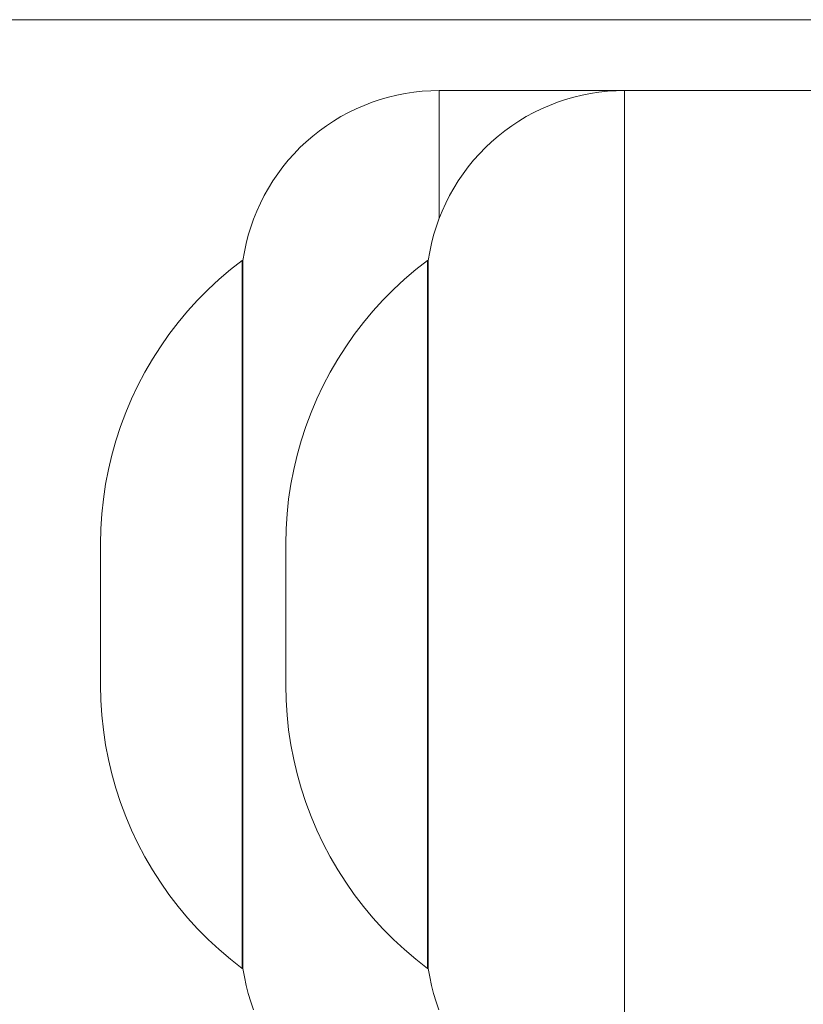
# Model space of a CAD drawing. Units: millimetres. Extents: x -3264 to 3745, y -2226 to 2200.
# Drawn here: x -73 to -45, y -14 to 21 of the extents above; entities that cross this region are included whole.
import ezdxf

# ---------------------------------------------------------------- set-up
doc = ezdxf.new("R2010")
doc.units = ezdxf.units.MM
for name, color, linetype, lineweight in [('EF-Metal-Pipe', 7, 'Continuous', 5), ('None', 7, 'Continuous', 5), ('Working-None', 7, 'Continuous', 5)]:
    doc.layers.add(name, color=color, linetype=linetype, lineweight=lineweight)

# ---------------------------------------------------------------- blocks, each defined once
blk = doc.blocks.new('Group')
at = {"layer": 'EF-Metal-Pipe', "color": 7, "linetype": 'Continuous', "lineweight": 5, "transparency": 33554687}
blk.add_line((-1697.505, 34.256), (-283.804, 34.256), dxfattribs=at)
at = {"layer": 'None', "color": 7, "linetype": 'Continuous', "lineweight": 5, "transparency": 33554687}
for p, q in [((-299.327, 25.459), (-299.327, 25.566)), ((-299.327, 23.495), (-299.327, 23.798)), ((-299.327, 22.831), (-299.327, 23.173)), ((-310.894, 15.528), (-310.894, 15.568)), ((-299.327, 9.497), (-299.327, 10.021)), ((-299.327, 4.417), (-299.327, 4.811)), ((-299.327, 3.339), (-299.327, 3.68)), ((-299.327, 2.713), (-299.327, 3.016)), ((-299.327, 1.51), (-299.327, 1.707)), ((-299.327, 0.946), (-299.327, 1.052))]:
    blk.add_line(p, q, dxfattribs=at)
at = {"layer": 'None', "color": 7, "linetype": 'Continuous', "lineweight": 5, "transparency": 33554687, "flags": 128}
for points in [[(-305.867, 24.343), (-305.867, 24.585), (-305.867, 24.804), (-305.867, 25.002), (-305.867, 25.177), (-305.867, 25.33), (-305.867, 25.459), (-305.867, 25.566), (-305.867, 25.649), (-305.867, 25.708), (-305.867, 25.744), (-305.867, 25.756), (-305.817, 26.054), (-305.754, 26.351), (-305.679, 26.644), (-305.591, 26.934), (-305.491, 27.219), (-305.378, 27.5), (-305.253, 27.776), (-305.117, 28.046), (-304.969, 28.311), (-304.809, 28.568), (-304.639, 28.818), (-304.458, 29.061), (-304.267, 29.296), (-304.065, 29.522), (-303.855, 29.739), (-303.635, 29.947), (-303.406, 30.145), (-303.168, 30.333), (-302.923, 30.511), (-302.671, 30.678), (-302.411, 30.834), (-302.145, 30.978), (-301.873, 31.111), (-301.595, 31.232), (-301.313, 31.341), (-301.026, 31.437), (-300.735, 31.521), (-300.441, 31.593), (-300.144, 31.651), (-299.844, 31.697), (-299.543, 31.73), (-299.241, 31.749), (-298.939, 31.756), (-298.939, 31.738), (-298.939, 31.685), (-298.939, 31.597), (-298.939, 31.475), (-298.939, 31.317), (-298.939, 31.125), (-298.939, 30.9), (-298.939, 30.64), (-298.939, 30.348), (-298.939, 30.022), (-298.939, 29.665), (-298.939, 29.277), (-298.939, 28.859), (-298.939, 28.41), (-298.939, 27.933), (-298.939, 27.428), (-298.939, 27.251)], [(-299.327, 25.649), (-299.327, 25.708), (-299.327, 25.649), (-299.327, 25.708), (-299.327, 25.744), (-299.327, 25.756), (-299.278, 26.054), (-299.215, 26.351), (-299.14, 26.644), (-299.052, 26.934), (-298.951, 27.219), (-298.839, 27.5), (-298.714, 27.776), (-298.578, 28.046), (-298.43, 28.311), (-298.27, 28.568), (-298.1, 28.818), (-297.919, 29.061), (-297.728, 29.296), (-297.526, 29.522), (-297.315, 29.739), (-297.095, 29.947), (-296.866, 30.145), (-296.629, 30.333), (-296.384, 30.511), (-296.131, 30.678), (-295.872, 30.834), (-295.606, 30.978), (-295.334, 31.111), (-295.056, 31.232), (-294.774, 31.341), (-294.487, 31.437), (-294.196, 31.521), (-293.901, 31.593), (-293.604, 31.651), (-293.305, 31.697), (-293.004, 31.73), (-292.702, 31.749), (-292.399, 31.756), (-292.399, 31.738)], [(-281.678, 31.754), (-292.399, 31.756), (-292.399, 31.738), (-292.399, 31.685), (-292.399, 31.597), (-292.399, 31.475), (-292.399, 31.317), (-292.399, 31.125), (-292.399, 30.9), (-292.399, 30.64), (-292.399, 30.348), (-292.399, 30.022), (-292.399, 29.665), (-292.399, 29.277), (-292.399, 28.859), (-292.399, 28.41), (-292.399, 27.933), (-292.399, 27.428), (-292.399, 26.895), (-292.399, 26.337), (-292.399, 25.754), (-292.399, 25.147), (-292.399, 24.518), (-292.399, 23.867), (-292.399, 23.196), (-292.399, 22.506), (-292.399, 21.798), (-292.399, 21.074), (-292.399, 20.335), (-292.399, 19.583), (-292.399, 18.819), (-292.399, 18.044), (-292.399, 17.26), (-292.399, 16.468), (-292.399, 15.671), (-292.399, 14.868), (-292.399, 14.063), (-292.399, 13.256), (-292.399, 12.449), (-292.399, 11.643), (-292.399, 10.841), (-292.399, 10.043), (-292.399, 9.252), (-292.399, 8.468), (-292.399, 7.693), (-292.399, 6.928), (-292.399, 6.176), (-292.399, 5.437), (-292.399, 4.713), (-292.399, 4.006), (-292.399, 3.316), (-292.399, 2.645), (-292.399, 1.994), (-292.399, 1.364), (-292.399, 0.757), (-292.399, 0.174), (-292.399, -0.384), (-292.399, -0.916)], [(-298.951, -0.708), (-299.052, -0.422), (-299.14, -0.132), (-299.215, 0.161), (-299.278, 0.457), (-299.327, 0.756), (-299.327, 0.768), (-299.327, 0.803)], [(-298.939, 27.251), (-298.939, 27.428), (-298.939, 27.933), (-298.939, 28.41), (-298.939, 28.859), (-298.939, 29.277), (-298.939, 29.665), (-298.939, 30.022), (-298.939, 30.348), (-298.939, 30.64), (-298.939, 30.9), (-298.939, 31.125), (-298.939, 31.317), (-298.939, 31.475), (-298.939, 31.597), (-298.939, 31.685), (-298.939, 31.738), (-298.939, 31.756), (-286.556, 31.756), (-286.556, 31.755)], [(-292.399, 31.756), (-292.399, 31.738), (-292.399, 31.685), (-292.399, 31.597), (-292.399, 31.475), (-292.399, 31.317), (-292.399, 31.125), (-292.399, 30.9), (-292.399, 30.64), (-292.399, 30.348), (-292.399, 30.022), (-292.399, 29.665), (-292.399, 29.277), (-292.399, 28.859), (-292.399, 28.41), (-292.399, 27.933), (-292.399, 27.428), (-292.399, 26.895), (-292.399, 26.337), (-292.399, 25.754), (-292.399, 25.147), (-292.399, 24.518), (-292.399, 23.867), (-292.399, 23.196), (-292.399, 22.506), (-292.399, 21.798), (-292.399, 21.074), (-292.399, 20.335), (-292.399, 19.583), (-292.399, 18.819), (-292.399, 18.044), (-292.399, 17.26), (-292.399, 16.468), (-292.399, 15.671), (-292.399, 14.868), (-292.399, 14.063), (-292.399, 13.256), (-292.399, 12.449), (-292.399, 11.643), (-292.399, 10.841), (-292.399, 10.043), (-292.399, 9.252), (-292.399, 8.468), (-292.399, 7.693), (-292.399, 6.928), (-292.399, 6.176), (-292.399, 5.437), (-292.399, 4.713), (-292.399, 4.006), (-292.399, 3.316), (-292.399, 2.645), (-292.399, 1.994), (-292.399, 1.364), (-292.399, 0.757), (-292.399, 0.174), (-292.399, -0.384), (-292.399, -0.916)], [(-286.556, 31.755), (-286.556, 31.756), (-286.548, 31.755), (-286.533, 31.755), (-286.527, 31.755)], [(-310.894, 15.756), (-310.883, 16.282), (-310.85, 16.808), (-310.794, 17.332), (-310.717, 17.853), (-310.618, 18.371), (-310.497, 18.883), (-310.354, 19.391), (-310.19, 19.891), (-310.006, 20.385), (-309.8, 20.87), (-309.575, 21.346), (-309.329, 21.812), (-309.064, 22.267), (-308.78, 22.711), (-308.478, 23.143), (-308.158, 23.561), (-307.82, 23.966), (-307.466, 24.355), (-307.096, 24.73), (-306.71, 25.089), (-306.309, 25.431), (-305.894, 25.756), (-305.894, 25.744), (-305.894, 25.708), (-305.894, 25.649), (-305.894, 25.566), (-305.894, 25.459), (-305.894, 25.33), (-305.894, 25.177), (-305.894, 25.002), (-305.894, 24.804), (-305.894, 24.585), (-305.894, 24.343), (-305.894, 24.081), (-305.894, 23.798), (-305.894, 23.495), (-305.894, 23.173), (-305.894, 22.831), (-305.894, 22.472), (-305.894, 22.095), (-305.894, 21.701), (-305.894, 21.291), (-305.894, 20.865), (-305.894, 20.425), (-305.894, 19.972), (-305.894, 19.506), (-305.894, 19.028), (-305.894, 18.538), (-305.894, 18.039), (-305.894, 17.531), (-305.894, 17.015), (-305.894, 16.491), (-305.894, 15.961), (-305.894, 15.426), (-305.894, 14.887), (-305.894, 14.345), (-305.894, 13.801), (-305.894, 13.256), (-305.894, 12.711), (-305.894, 12.166), (-305.894, 11.624), (-305.894, 11.085), (-305.894, 10.55), (-305.894, 10.021), (-305.894, 9.497), (-305.894, 8.981), (-305.894, 8.472), (-305.894, 7.973), (-305.894, 7.484), (-305.894, 7.006), (-305.894, 6.54), (-305.894, 6.086), (-305.894, 5.646), (-305.894, 5.221), (-305.894, 4.811), (-305.894, 4.417), (-305.894, 4.04), (-305.894, 3.68), (-305.894, 3.339), (-305.894, 3.016), (-305.894, 2.713), (-305.894, 2.43), (-305.894, 2.168), (-305.894, 1.927), (-305.894, 1.707), (-305.894, 1.51), (-305.894, 1.334), (-305.894, 1.182), (-305.894, 1.052), (-305.894, 0.946), (-305.894, 0.863), (-305.894, 0.803), (-305.894, 0.768), (-305.894, 0.756), (-306.309, 1.081), (-306.71, 1.423), (-307.096, 1.781), (-307.466, 2.156), (-307.82, 2.546), (-308.158, 2.95), (-308.478, 3.369), (-308.78, 3.8), (-309.064, 4.244), (-309.329, 4.699), (-309.575, 5.166), (-309.8, 5.642), (-310.006, 6.127), (-310.19, 6.62), (-310.354, 7.121), (-310.497, 7.628), (-310.618, 8.141), (-310.717, 8.658), (-310.794, 9.179), (-310.85, 9.703), (-310.883, 10.229), (-310.894, 10.756), (-310.894, 10.759), (-310.894, 10.76), (-310.894, 10.759), (-310.894, 10.756), (-310.894, 10.756)], [(-305.867, 0.756), (-305.894, 0.756), (-305.894, 0.768), (-305.894, 0.803), (-305.894, 0.863), (-305.894, 0.946), (-305.894, 1.052), (-305.894, 1.182), (-305.894, 1.334), (-305.894, 1.51), (-305.894, 1.707), (-305.894, 1.927), (-305.894, 2.168), (-305.894, 2.43), (-305.894, 2.713), (-305.894, 3.016), (-305.894, 3.339), (-305.894, 3.68), (-305.894, 4.04), (-305.894, 4.417), (-305.894, 4.811), (-305.894, 5.221), (-305.894, 5.646), (-305.894, 6.086), (-305.894, 6.54), (-305.894, 7.006), (-305.894, 7.484), (-305.894, 7.973), (-305.894, 8.472), (-305.894, 8.981), (-305.894, 9.497), (-305.894, 10.021), (-305.894, 10.55), (-305.894, 11.085), (-305.894, 11.624), (-305.894, 12.166), (-305.894, 12.711), (-305.894, 13.256), (-305.894, 13.801), (-305.894, 14.345), (-305.894, 14.887), (-305.894, 15.426), (-305.894, 15.961), (-305.894, 16.491), (-305.894, 17.015), (-305.894, 17.531), (-305.894, 18.039), (-305.894, 18.538), (-305.894, 19.028), (-305.894, 19.506), (-305.894, 19.972), (-305.894, 20.425), (-305.894, 20.865), (-305.894, 21.291), (-305.894, 21.701), (-305.894, 22.095), (-305.894, 22.472), (-305.894, 22.831), (-305.894, 23.173), (-305.894, 23.495), (-305.894, 23.798), (-305.894, 24.081), (-305.894, 24.343), (-305.894, 24.585), (-305.894, 24.804), (-305.894, 25.002), (-305.894, 25.177), (-305.894, 25.33), (-305.894, 25.459), (-305.894, 25.566), (-305.894, 25.649), (-305.894, 25.708), (-305.894, 25.744), (-305.894, 25.756), (-305.867, 25.756)], [(-305.867, 24.585), (-305.867, 24.804), (-305.867, 25.002), (-305.867, 25.177), (-305.867, 25.33), (-305.867, 25.459), (-305.867, 25.566), (-305.867, 25.649), (-305.867, 25.708), (-305.867, 25.744), (-305.867, 25.756)], [(-304.355, 10.756), (-304.344, 10.229), (-304.311, 9.703), (-304.255, 9.179), (-304.178, 8.658), (-304.078, 8.141), (-303.957, 7.628), (-303.815, 7.121), (-303.651, 6.62), (-303.466, 6.127), (-303.261, 5.642), (-303.035, 5.166), (-302.79, 4.699), (-302.525, 4.244), (-302.241, 3.8), (-301.939, 3.369), (-301.619, 2.95), (-301.281, 2.546), (-300.927, 2.156), (-300.556, 1.781), (-300.17, 1.423), (-299.77, 1.081), (-299.355, 0.756), (-299.355, 0.768), (-299.355, 0.803), (-299.355, 0.863), (-299.355, 0.946), (-299.355, 1.052), (-299.355, 1.182), (-299.355, 1.334), (-299.355, 1.51), (-299.355, 1.707), (-299.355, 1.927), (-299.355, 2.168), (-299.355, 2.43), (-299.355, 2.713), (-299.355, 3.016), (-299.355, 3.339), (-299.355, 3.68), (-299.355, 4.04), (-299.355, 4.417), (-299.355, 4.811), (-299.355, 5.221), (-299.355, 5.646), (-299.355, 6.086), (-299.355, 6.54), (-299.355, 7.006), (-299.355, 7.484), (-299.355, 7.973), (-299.355, 8.472), (-299.355, 8.981), (-299.355, 9.497), (-299.355, 10.021), (-299.355, 10.55), (-299.355, 11.085), (-299.355, 11.624), (-299.355, 12.166), (-299.355, 12.711), (-299.355, 13.256), (-299.355, 13.801), (-299.355, 14.345), (-299.355, 14.887), (-299.355, 15.426), (-299.355, 15.961), (-299.355, 16.491), (-299.355, 17.015), (-299.355, 17.531), (-299.355, 18.039), (-299.355, 18.538), (-299.355, 19.028), (-299.355, 19.506), (-299.355, 19.972), (-299.355, 20.425), (-299.355, 20.865), (-299.355, 21.291), (-299.355, 21.701), (-299.355, 22.095), (-299.355, 22.472), (-299.355, 22.831), (-299.355, 23.173), (-299.355, 23.495), (-299.355, 23.798), (-299.355, 24.081), (-299.355, 24.343), (-299.355, 24.585), (-299.355, 24.804), (-299.355, 25.002), (-299.355, 25.177), (-299.355, 25.33), (-299.355, 25.459), (-299.355, 25.566), (-299.355, 25.649), (-299.355, 25.708), (-299.355, 25.744), (-299.355, 25.756), (-299.77, 25.431), (-300.17, 25.089), (-300.556, 24.73), (-300.927, 24.355), (-301.281, 23.966), (-301.619, 23.561), (-301.939, 23.143), (-302.241, 22.711), (-302.525, 22.267), (-302.79, 21.812), (-303.035, 21.346), (-303.261, 20.87), (-303.466, 20.385), (-303.651, 19.891), (-303.815, 19.391), (-303.957, 18.883), (-304.078, 18.371), (-304.178, 17.853), (-304.255, 17.332), (-304.311, 16.808), (-304.344, 16.282), (-304.355, 15.756), (-304.355, 15.752), (-304.355, 15.752), (-304.355, 15.745), (-304.355, 15.744), (-304.355, 15.734), (-304.355, 15.732), (-304.355, 15.718), (-304.355, 15.716), (-304.355, 15.697), (-304.355, 15.675), (-304.355, 15.671), (-304.355, 15.675), (-304.355, 15.697)], [(-299.327, 0.756), (-299.355, 0.756), (-299.355, 0.768), (-299.355, 0.803), (-299.355, 0.863), (-299.355, 0.946), (-299.355, 1.052), (-299.355, 1.182), (-299.355, 1.334), (-299.355, 1.51), (-299.355, 1.707), (-299.355, 1.927), (-299.355, 2.168), (-299.355, 2.43), (-299.355, 2.713), (-299.355, 3.016), (-299.355, 3.339), (-299.355, 3.68), (-299.355, 4.04), (-299.355, 4.417), (-299.355, 4.811), (-299.355, 5.221), (-299.355, 5.646), (-299.355, 6.086), (-299.355, 6.54), (-299.355, 7.006), (-299.355, 7.484), (-299.355, 7.973), (-299.355, 8.472), (-299.355, 8.981), (-299.355, 9.497), (-299.355, 10.021), (-299.355, 10.55), (-299.355, 11.085), (-299.355, 11.624), (-299.355, 12.166), (-299.355, 12.711), (-299.355, 13.256), (-299.355, 13.801), (-299.355, 14.345), (-299.355, 14.887), (-299.355, 15.426), (-299.355, 15.961), (-299.355, 16.491), (-299.355, 17.015), (-299.355, 17.531), (-299.355, 18.039), (-299.355, 18.538), (-299.355, 19.028), (-299.355, 19.506), (-299.355, 19.972), (-299.355, 20.425), (-299.355, 20.865), (-299.355, 21.291), (-299.355, 21.701), (-299.355, 22.095), (-299.355, 22.472), (-299.355, 22.831), (-299.355, 23.173), (-299.355, 23.495), (-299.355, 23.798), (-299.355, 24.081), (-299.355, 24.343), (-299.355, 24.585), (-299.355, 24.804), (-299.355, 25.002), (-299.355, 25.177), (-299.355, 25.33), (-299.355, 25.459), (-299.355, 25.566), (-299.355, 25.649), (-299.355, 25.708), (-299.355, 25.744), (-299.355, 25.756), (-299.327, 25.756)], [(-299.327, 25.708), (-299.327, 25.744), (-299.327, 25.756)], [(-299.327, 25.459), (-299.327, 25.566), (-299.327, 25.649), (-299.327, 25.566)], [(-299.327, 25.177), (-299.327, 25.33), (-299.327, 25.459), (-299.327, 25.33)], [(-299.327, 24.804), (-299.327, 25.002), (-299.327, 25.177), (-299.327, 25.33)], [(-299.327, 24.081), (-299.327, 24.343), (-299.327, 24.081), (-299.327, 24.343), (-299.327, 24.585), (-299.327, 24.343), (-299.327, 24.585), (-299.327, 24.804), (-299.327, 24.585), (-299.327, 24.804), (-299.327, 25.002), (-299.327, 25.177)], [(-305.867, 24.081), (-305.867, 24.343), (-305.867, 24.585)], [(-305.867, 23.798), (-305.867, 24.081), (-305.867, 24.343)], [(-305.867, 23.495), (-305.867, 23.798), (-305.867, 24.081)], [(-299.327, 23.495), (-299.327, 23.798), (-299.327, 24.081), (-299.327, 23.798)], [(-305.867, 23.173), (-305.867, 23.495), (-305.867, 23.798)], [(-305.867, 22.831), (-305.867, 23.173), (-305.867, 23.495)], [(-299.327, 22.831), (-299.327, 23.173), (-299.327, 23.495), (-299.327, 23.173)], [(-305.867, 19.028), (-305.867, 19.506), (-305.867, 19.972), (-305.867, 20.425), (-305.867, 20.865), (-305.867, 21.291), (-305.867, 21.701), (-305.867, 22.095), (-305.867, 22.472), (-305.867, 22.831), (-305.867, 23.173)], [(-305.867, 18.538), (-305.867, 19.028), (-305.867, 19.506), (-305.867, 19.972), (-305.867, 20.425), (-305.867, 20.865), (-305.867, 21.291), (-305.867, 21.701), (-305.867, 22.095), (-305.867, 22.472), (-305.867, 22.831)], [(-299.327, 21.701), (-299.327, 22.095), (-299.327, 22.472), (-299.327, 22.831), (-299.327, 22.472)], [(-299.327, 21.701), (-299.327, 22.095), (-299.327, 22.472)], [(-299.327, 20.865), (-299.327, 21.291), (-299.327, 21.701), (-299.327, 21.291)], [(-299.327, 20.425), (-299.327, 20.865), (-299.327, 21.291)], [(-299.327, 19.972), (-299.327, 20.425), (-299.327, 20.865)], [(-299.327, 19.028), (-299.327, 19.506), (-299.327, 19.972), (-299.327, 20.425)], [(-299.327, 18.039), (-299.327, 18.538), (-299.327, 18.039), (-299.327, 18.538), (-299.327, 19.028), (-299.327, 18.538), (-299.327, 19.028), (-299.327, 19.506), (-299.327, 19.972)], [(-305.867, 14.345), (-305.867, 14.887), (-305.867, 15.426), (-305.867, 15.961), (-305.867, 16.491), (-305.867, 17.015), (-305.867, 17.531), (-305.867, 18.039), (-305.867, 18.538), (-305.867, 19.028)], [(-305.867, 12.711), (-305.867, 13.256), (-305.867, 13.801), (-305.867, 14.345), (-305.867, 14.887), (-305.867, 15.426), (-305.867, 15.961), (-305.867, 16.491), (-305.867, 17.015), (-305.867, 17.531), (-305.867, 18.039), (-305.867, 18.538)], [(-299.327, 17.015), (-299.327, 17.531), (-299.327, 18.039), (-299.327, 17.531)], [(-299.327, 16.491), (-299.327, 17.015), (-299.327, 17.531)], [(-299.327, 15.961), (-299.327, 16.491), (-299.327, 17.015)], [(-299.327, 15.426), (-299.327, 15.961), (-299.327, 16.491)], [(-310.894, 13.365), (-310.894, 13.42), (-310.894, 13.474), (-310.894, 13.523), (-310.894, 13.582), (-310.894, 13.623), (-310.894, 13.69), (-310.894, 13.721), (-310.894, 13.797), (-310.894, 13.818), (-310.894, 14.008), (-310.894, 14.005), (-310.894, 13.912), (-310.894, 13.818), (-310.894, 13.797), (-310.894, 13.818), (-310.894, 13.912), (-310.894, 14.005), (-310.894, 14.008), (-310.894, 14.099), (-310.894, 14.199), (-310.894, 14.212), (-310.894, 14.304), (-310.894, 14.404), (-310.894, 14.41), (-310.894, 14.497), (-310.894, 14.586), (-310.894, 14.599), (-310.894, 14.67), (-310.894, 14.69), (-310.894, 14.75), (-310.894, 14.778), (-310.894, 14.826), (-310.894, 14.863), (-310.894, 14.899), (-310.894, 14.945), (-310.894, 14.972), (-310.894, 15.023), (-310.894, 15.039), (-310.894, 15.098), (-310.894, 15.121), (-310.894, 15.17), (-310.894, 15.196), (-310.894, 15.239), (-310.894, 15.265), (-310.894, 15.304), (-310.894, 15.327), (-310.894, 15.366), (-310.894, 15.385), (-310.894, 15.424), (-310.894, 15.437), (-310.894, 15.485), (-310.894, 15.527), (-310.894, 15.528), (-310.894, 15.527), (-310.894, 15.528), (-310.894, 15.568), (-310.894, 15.603), (-310.894, 15.612), (-310.894, 15.635), (-310.894, 15.647), (-310.894, 15.664), (-310.894, 15.677), (-310.894, 15.688), (-310.894, 15.702), (-310.894, 15.709), (-310.894, 15.722), (-310.894, 15.727), (-310.894, 15.738), (-310.894, 15.727), (-310.894, 15.738), (-310.894, 15.74), (-310.894, 15.748), (-310.894, 15.74), (-310.894, 15.748), (-310.894, 15.75), (-310.894, 15.754), (-310.894, 15.755), (-310.894, 15.755)], [(-310.894, 15.709), (-310.894, 15.722), (-310.894, 15.727)], [(-304.355, 13.588), (-304.355, 13.693), (-304.355, 13.794), (-304.355, 13.798), (-304.355, 13.892), (-304.355, 13.988), (-304.355, 14.009), (-304.355, 14.081), (-304.355, 14.112), (-304.355, 14.172), (-304.355, 14.214), (-304.355, 14.261), (-304.355, 14.314), (-304.355, 14.349), (-304.355, 14.412), (-304.355, 14.436), (-304.355, 14.507), (-304.355, 14.523), (-304.355, 14.609), (-304.355, 14.69), (-304.355, 14.694), (-304.355, 14.78), (-304.355, 14.862), (-304.355, 14.866), (-304.355, 14.953), (-304.355, 15.023), (-304.355, 15.172), (-304.355, 15.228), (-304.355, 15.24), (-304.355, 15.023), (-304.355, 15.039), (-304.355, 15.102), (-304.355, 15.167), (-304.355, 15.172), (-304.355, 15.228), (-304.355, 15.24), (-304.355, 15.228), (-304.355, 15.24), (-304.355, 15.228), (-304.355, 15.24), (-304.355, 15.286), (-304.355, 15.304), (-304.355, 15.341), (-304.355, 15.365), (-304.355, 15.394), (-304.355, 15.421), (-304.355, 15.444), (-304.355, 15.473), (-304.355, 15.492), (-304.355, 15.521), (-304.355, 15.538), (-304.355, 15.564), (-304.355, 15.58), (-304.355, 15.604), (-304.355, 15.621), (-304.355, 15.64), (-304.355, 15.65), (-304.355, 15.671)], [(-299.327, 12.711), (-299.327, 13.256), (-299.327, 13.801), (-299.327, 14.345), (-299.327, 14.887), (-299.327, 15.426), (-299.327, 15.961)], [(-304.355, 15.604), (-304.355, 15.621), (-304.355, 15.64)], [(-304.355, 15.473), (-304.355, 15.492), (-304.355, 15.521), (-304.355, 15.538), (-304.355, 15.564)], [(-299.327, 10.55), (-299.327, 11.085), (-299.327, 10.55), (-299.327, 11.085), (-299.327, 11.624), (-299.327, 11.085), (-299.327, 11.624), (-299.327, 12.166), (-299.327, 11.624), (-299.327, 12.166), (-299.327, 12.711), (-299.327, 12.166), (-299.327, 12.711), (-299.327, 13.256), (-299.327, 13.801), (-299.327, 14.345), (-299.327, 14.887), (-299.327, 15.426)], [(-305.867, 9.497), (-305.867, 10.021), (-305.867, 10.55), (-305.867, 11.085), (-305.867, 11.624), (-305.867, 12.166), (-305.867, 12.711), (-305.867, 13.256), (-305.867, 13.801), (-305.867, 14.345)], [(-304.355, 13.798), (-304.355, 13.892), (-304.355, 13.988), (-304.355, 14.009), (-304.355, 14.081), (-304.355, 14.112)], [(-304.355, 13.365), (-304.355, 13.479), (-304.355, 13.582), (-304.355, 13.588), (-304.355, 13.582), (-304.355, 13.588), (-304.355, 13.582), (-304.355, 13.588), (-304.355, 13.582), (-304.355, 13.588), (-304.355, 13.582)], [(-310.894, 12.818), (-310.894, 12.923), (-310.894, 12.929), (-310.894, 13.032), (-310.894, 13.146), (-310.894, 13.147), (-310.894, 13.256), (-310.894, 13.314), (-310.894, 13.365), (-310.894, 13.314), (-310.894, 13.256)], [(-304.355, 11.926), (-304.355, 12.014), (-304.355, 12.102), (-304.355, 12.108), (-304.355, 12.207), (-304.355, 12.299), (-304.355, 12.313), (-304.355, 12.413), (-304.355, 12.504), (-304.355, 12.506), (-304.355, 12.599), (-304.355, 12.694), (-304.355, 12.714), (-304.355, 12.694), (-304.355, 12.714), (-304.355, 12.694), (-304.355, 12.714), (-304.355, 12.79), (-304.355, 12.821), (-304.355, 12.888), (-304.355, 12.929), (-304.355, 12.988), (-304.355, 13.038), (-304.355, 13.091), (-304.355, 13.147), (-304.355, 13.198), (-304.355, 13.256), (-304.355, 13.365), (-304.355, 13.365), (-304.355, 13.365), (-304.355, 13.256)], [(-310.894, 12.923), (-310.894, 12.929), (-310.894, 12.923), (-310.894, 12.929), (-310.894, 12.923), (-310.894, 12.929), (-310.894, 12.923), (-310.894, 12.929), (-310.894, 12.923), (-310.894, 12.929), (-310.894, 12.923), (-310.894, 12.929), (-310.894, 12.923), (-310.894, 12.929), (-310.894, 12.923), (-310.894, 12.929), (-310.894, 12.923), (-310.894, 12.929), (-310.894, 12.923), (-310.894, 12.929), (-310.894, 12.923), (-310.894, 12.929), (-310.894, 12.923), (-310.894, 12.929), (-310.894, 12.923), (-310.894, 12.929), (-310.894, 13.032), (-310.894, 13.146)], [(-304.355, 13.038), (-304.355, 13.091), (-304.355, 13.147)], [(-310.894, 11.559), (-310.894, 11.645), (-310.894, 11.649), (-310.894, 11.731), (-310.894, 11.817), (-310.894, 11.821), (-310.894, 11.903), (-310.894, 11.989), (-310.894, 12.004), (-310.894, 12.075), (-310.894, 12.1), (-310.894, 12.075), (-310.894, 12.1), (-310.894, 12.162), (-310.894, 12.197), (-310.894, 12.25), (-310.894, 12.297), (-310.894, 12.34), (-310.894, 12.399), (-310.894, 12.431), (-310.894, 12.503), (-310.894, 12.524), (-310.894, 12.503), (-310.894, 12.524), (-310.894, 12.619), (-310.894, 12.714), (-310.894, 12.717), (-310.894, 12.818), (-310.894, 12.717), (-310.894, 12.714)], [(-305.867, 6.54), (-305.867, 7.006), (-305.867, 7.484), (-305.867, 7.973), (-305.867, 8.472), (-305.867, 8.981), (-305.867, 9.497), (-305.867, 10.021), (-305.867, 10.55), (-305.867, 11.085), (-305.867, 11.624), (-305.867, 12.166), (-305.867, 12.711)], [(-310.894, 11.989), (-310.894, 12.004), (-310.894, 12.075)], [(-304.355, 10.908), (-304.355, 10.944), (-304.355, 10.983), (-304.355, 10.984), (-304.355, 11.027), (-304.355, 11.075), (-304.355, 11.087), (-304.355, 11.127), (-304.355, 11.145), (-304.355, 11.184), (-304.355, 11.207), (-304.355, 11.247), (-304.355, 11.273), (-304.355, 11.315), (-304.355, 11.341), (-304.355, 11.39), (-304.355, 11.413), (-304.355, 11.472), (-304.355, 11.488), (-304.355, 11.539), (-304.355, 11.567), (-304.355, 11.613), (-304.355, 11.648), (-304.355, 11.686), (-304.355, 11.733), (-304.355, 11.762), (-304.355, 11.822), (-304.355, 11.842), (-304.355, 11.822), (-304.355, 11.842), (-304.355, 11.913), (-304.355, 11.926), (-304.355, 11.913), (-304.355, 11.842)], [(-310.894, 11.039), (-310.894, 11.067), (-310.894, 11.091), (-310.894, 11.117), (-310.894, 11.147), (-310.894, 11.17), (-310.894, 11.207), (-310.894, 11.226), (-310.894, 11.271), (-310.894, 11.488), (-310.894, 11.34), (-310.894, 11.284), (-310.894, 11.271), (-310.894, 11.284), (-310.894, 11.271), (-310.894, 11.284), (-310.894, 11.271), (-310.894, 11.284), (-310.894, 11.271), (-310.894, 11.559), (-310.894, 11.645), (-310.894, 11.649), (-310.894, 11.559), (-310.894, 11.488), (-310.894, 11.473), (-310.894, 11.409), (-310.894, 11.345), (-310.894, 11.34), (-310.894, 11.271), (-310.894, 11.284), (-310.894, 11.34)], [(-304.355, 11.413), (-304.355, 11.472), (-304.355, 11.488)], [(-310.894, 11.091), (-310.894, 11.117), (-310.894, 11.147), (-310.894, 11.17)], [(-310.894, 10.766), (-310.894, 10.768), (-310.894, 10.778), (-310.894, 10.78), (-310.894, 10.794), (-310.894, 10.795), (-310.894, 10.794), (-310.894, 10.795), (-310.894, 10.814), (-310.894, 10.836), (-310.894, 10.841), (-310.894, 10.862), (-310.894, 10.872), (-310.894, 10.891), (-310.894, 10.908), (-310.894, 10.931), (-310.894, 10.947), (-310.894, 10.974), (-310.894, 10.991), (-310.894, 11.019), (-310.894, 11.039), (-310.894, 11.019), (-310.894, 10.991), (-310.894, 10.974), (-310.894, 10.947), (-310.894, 10.931), (-310.894, 10.908), (-310.894, 10.891), (-310.894, 10.872), (-310.894, 10.862), (-310.894, 10.841), (-310.894, 10.836), (-310.894, 10.814), (-310.894, 10.795)], [(-310.894, 10.768), (-310.894, 10.778), (-310.894, 10.78)], [(-304.355, 10.756), (-304.355, 10.757), (-304.355, 10.762), (-304.355, 10.763), (-304.355, 10.771), (-304.355, 10.763), (-304.355, 10.771), (-304.355, 10.774), (-304.355, 10.785), (-304.355, 10.789), (-304.355, 10.802), (-304.355, 10.809), (-304.355, 10.823), (-304.355, 10.835), (-304.355, 10.848), (-304.355, 10.865), (-304.355, 10.876), (-304.355, 10.865), (-304.355, 10.876), (-304.355, 10.9), (-304.355, 10.908), (-304.355, 10.9), (-304.355, 10.876)], [(-310.894, 10.756), (-310.894, 10.759), (-310.894, 10.76), (-310.894, 10.766), (-310.894, 10.768), (-310.894, 10.766), (-310.894, 10.76)], [(-304.355, 10.756), (-304.355, 10.756), (-304.355, 10.756)], [(-299.327, 9.497), (-299.327, 10.021), (-299.327, 10.55), (-299.327, 10.021)], [(-305.867, 6.086), (-305.867, 6.54), (-305.867, 7.006), (-305.867, 7.484), (-305.867, 7.973), (-305.867, 8.472), (-305.867, 8.981), (-305.867, 9.497)], [(-299.327, 8.472), (-299.327, 8.981), (-299.327, 9.497), (-299.327, 8.981)], [(-299.327, 7.973), (-299.327, 8.472), (-299.327, 8.981)], [(-299.327, 7.006), (-299.327, 7.484), (-299.327, 7.973), (-299.327, 8.472)], [(-299.327, 5.221), (-299.327, 5.646), (-299.327, 5.221), (-299.327, 5.646), (-299.327, 6.086), (-299.327, 5.646), (-299.327, 6.086), (-299.327, 6.54), (-299.327, 6.086), (-299.327, 6.54), (-299.327, 7.006), (-299.327, 6.54), (-299.327, 7.006), (-299.327, 7.484), (-299.327, 7.973)], [(-305.867, 5.646), (-305.867, 6.086), (-305.867, 6.54)], [(-305.867, 4.417), (-305.867, 4.811), (-305.867, 5.221), (-305.867, 5.646), (-305.867, 6.086)], [(-305.867, 1.707), (-305.867, 1.927), (-305.867, 2.168), (-305.867, 2.43), (-305.867, 2.713), (-305.867, 3.016), (-305.867, 3.339), (-305.867, 3.68), (-305.867, 4.04), (-305.867, 4.417), (-305.867, 4.811), (-305.867, 5.221), (-305.867, 5.646)], [(-299.327, 4.04), (-299.327, 4.417), (-299.327, 4.04), (-299.327, 4.417), (-299.327, 4.811), (-299.327, 5.221), (-299.327, 4.811)], [(-305.867, 1.51), (-305.867, 1.707), (-305.867, 1.927), (-305.867, 2.168), (-305.867, 2.43), (-305.867, 2.713), (-305.867, 3.016), (-305.867, 3.339), (-305.867, 3.68), (-305.867, 4.04), (-305.867, 4.417)], [(-299.327, 3.339), (-299.327, 3.68), (-299.327, 4.04), (-299.327, 3.68)], [(-299.327, 2.713), (-299.327, 3.016), (-299.327, 3.339), (-299.327, 3.016)], [(-299.327, 1.927), (-299.327, 2.168), (-299.327, 2.43), (-299.327, 2.713), (-299.327, 2.43)], [(-299.327, 1.927), (-299.327, 2.168), (-299.327, 2.43)], [(-299.327, 1.182), (-299.327, 1.334), (-299.327, 1.182), (-299.327, 1.334), (-299.327, 1.51), (-299.327, 1.334), (-299.327, 1.51), (-299.327, 1.707), (-299.327, 1.927), (-299.327, 1.707)], [(-305.867, 1.334), (-305.867, 1.51), (-305.867, 1.707)], [(-305.867, 0.803), (-305.867, 0.863), (-305.867, 0.946), (-305.867, 1.052), (-305.867, 1.182), (-305.867, 1.334), (-305.867, 1.51)], [(-305.867, 0.756), (-305.867, 0.768), (-305.867, 0.803), (-305.867, 0.863), (-305.867, 0.946), (-305.867, 1.052), (-305.867, 1.182), (-305.867, 1.334)], [(-299.327, 0.946), (-299.327, 1.052), (-299.327, 1.182), (-299.327, 1.052)], [(-305.491, -0.708), (-305.591, -0.422), (-305.679, -0.132), (-305.754, 0.161), (-305.817, 0.457), (-305.867, 0.756), (-305.867, 0.768), (-305.867, 0.803)], [(-299.327, 0.803), (-299.327, 0.863), (-299.327, 0.946), (-299.327, 0.863)], [(-299.327, 0.756), (-299.327, 0.768), (-299.327, 0.803), (-299.327, 0.863)]]:
    blk.add_lwpolyline(points, dxfattribs=at)

msp = doc.modelspace()

# ---------------------------------------------------------------- block references
at = {"layer": 'Working-None'}
msp.add_blockref('Group', (240.643, -13.256), dxfattribs=at)

doc.saveas('drawing.dxf')
